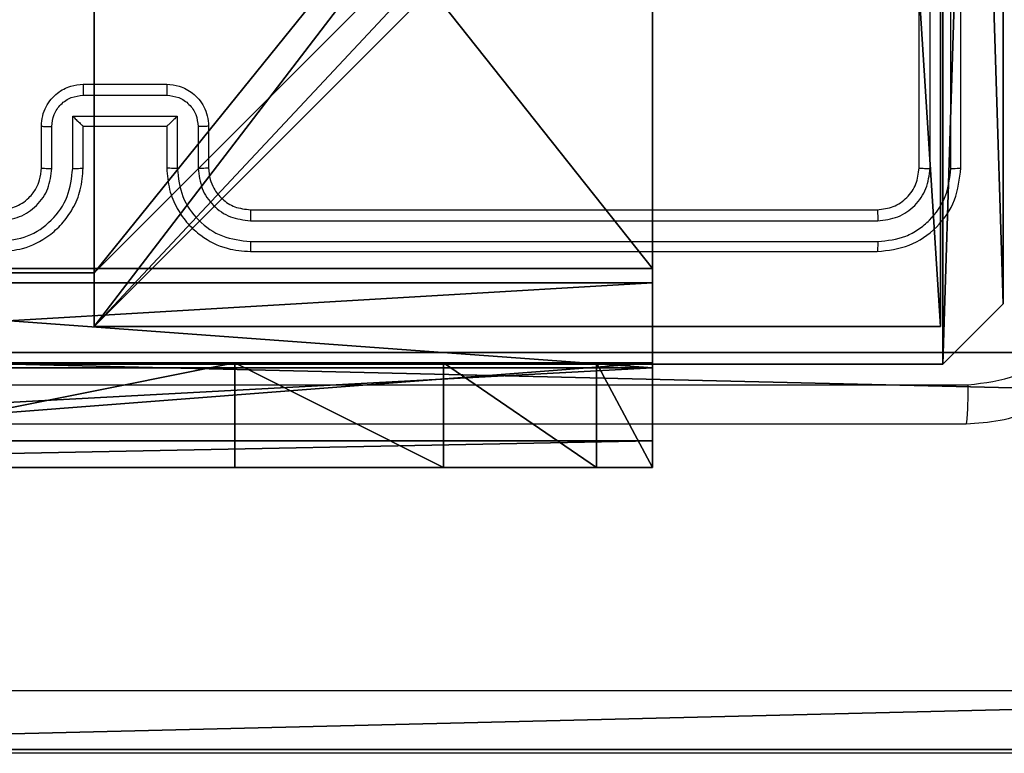
# Model space of a CAD drawing. Units: centimetres. Extents: x -400 to 364, y -268 to 321.
# Drawn here: x -208 to -203, y 16 to 19 of the extents above; entities that cross this region are included whole.
import ezdxf

# ---------------------------------------------------------------- set-up
doc = ezdxf.new("R2010")
doc.units = ezdxf.units.CM
doc.header["$LTSCALE"] = 2.54
doc.layers.get('0').update_dxf_attribs({"true_color": 0xff5454})
doc.layers.add('VP-EQ', color=7, linetype='Continuous', true_color=0x8a3492)

# ---------------------------------------------------------------- blocks, each defined once
blk = doc.blocks.new('Grupuj_185')
at = {"color": 18, "true_color": 0x010101}
for p, q in [((0, 1.2, 12.1727), (78.8424, 1.2, 15.8577)), ((0, 1.2, 12.1727), (78.8424, 1.2, 15.8577)), ((0.7963, 1.2, 1.4525), (81.0107, 1.2)), ((0.7963, 1.2, 1.4525), (81.0107, 1.2)), ((0, -0.7, 12.1727), (78.8424, -0.7, 15.8577)), ((0, -0.7, 12.1727), (78.8424, -0.7, 15.8577)), ((0.7963, -0.7, 1.4525), (81.0107, -0.7)), ((0.7963, -0.7, 1.4525), (81.0107, -0.7))]:
    blk.add_line(p, q, dxfattribs=at)
mesh = blk.add_polyface(dxfattribs=at)
corners = [(78.8424, -0.7, 15.8577), (0, 1.2, 12.1727), (0, -0.7, 12.1727), (78.8424, 1.2, 15.8577)]
mesh.append_faces([[corners[k] for k in face] for face in [(0, 1, 2), (1, 0, 3)]], dxfattribs={"vtx0": -1, "color": 18})
at = {"color": 0}
mesh = blk.add_polyface(dxfattribs=at)
corners = [(0.7963, 1.2, 1.4525), (81.0107, 1.2, 0.57), (81.0107, 1.2), (78.8424, 1.2, 15.8577), (0, 1.2, 11.5712), (0, 1.2, 12.1727)]
mesh.append_faces([[corners[k] for k in face] for face in [(0, 1, 2), (3, 4, 5)]], dxfattribs={"vtx0": -1, "color": 0})
mesh.append_faces([[corners[k] for k in face] for face in [(1, 0, 3)]], dxfattribs={"vtx0": -1, "vtx1": -1, "color": 0})
mesh.append_faces([[corners[k] for k in face] for face in [(3, 0, 4)]], dxfattribs={"vtx0": -1, "vtx2": -1, "color": 0})
at = {"color": 18, "true_color": 0x010101}
mesh = blk.add_polyface(dxfattribs=at)
corners = [(81.0107, 1.2), (0.7963, -0.7, 1.4525), (0.7963, 1.2, 1.4525), (81.0107, -0.7)]
mesh.append_faces([[corners[k] for k in face] for face in [(0, 1, 2), (1, 0, 3)]], dxfattribs={"vtx0": -1, "color": 18})
at = {"color": 0}
mesh = blk.add_polyface(dxfattribs=at)
corners = [(81.0107, -0.7, 0.57), (0.7963, -0.7, 1.4525), (81.0107, -0.7), (78.8424, -0.7, 15.8577), (0, -0.7, 11.5712), (0, -0.7, 12.1727)]
mesh.append_faces([[corners[k] for k in face] for face in [(0, 1, 2), (4, 3, 5)]], dxfattribs={"vtx0": -1, "color": 0})
mesh.append_faces([[corners[k] for k in face] for face in [(1, 3, 4)]], dxfattribs={"vtx0": -1, "vtx1": -1, "color": 0})
mesh.append_faces([[corners[k] for k in face] for face in [(1, 0, 3)]], dxfattribs={"vtx0": -1, "vtx2": -1, "color": 0})
blk = doc.blocks.new('poprzeczka_WOODEN_LOW')
at = {"color": 0}
blk.add_blockref('Grupuj_185', (-0.024, 3.3, 23.1751), dxfattribs=at)
blk = doc.blocks.new('Grupuj_203')
at = {"color": 0}
for p, q in [((9.3114, 26.6, 1.5), (0.2886, 26.6, 1.5)), ((9.3114, 26.6), (0.2886, 26.6)), ((9.3114, 26.6, 1.5), (0.2886, 26.6, 1.5)), ((9.3114, 26.6), (0.2886, 26.6)), ((9.6, 25.7902, 1.5), (9.3114, 26.6, 1.5)), ((9.6, 25.7902), (9.3114, 26.6)), ((9.3114, 26.6), (9.3114, 26.6, 1.5)), ((9.6, 25.7902), (9.3114, 26.6)), ((9.3114, 26.6), (9.3114, 26.6, 1.5)), ((9.6, 25.7902, 1.5), (9.3114, 26.6, 1.5)), ((9.6, 0.8098, 1.5), (9.6, 25.7902, 1.5)), ((9.6, 0.8098), (9.6, 25.7902)), ((9.6, 25.7902), (9.6, 25.7902, 1.5)), ((9.6, 0.8098, 1.5), (9.6, 25.7902, 1.5)), ((9.6, 0.8098), (9.6, 25.7902)), ((9.6, 25.7902), (9.6, 25.7902, 1.5))]:
    blk.add_line(p, q, dxfattribs=at)
mesh = blk.add_polyface(dxfattribs=at)
corners = [(0.2886, 0, 1.5), (0, 25.7902, 1.5), (0, 0.8098, 1.5), (0.2886, 26.6, 1.5), (9.3114, 0, 1.5), (9.3114, 26.6, 1.5), (9.6, 0.8098, 1.5), (9.6, 25.7902, 1.5)]
mesh.append_faces([[corners[k] for k in face] for face in [(0, 1, 2), (5, 6, 7)]], dxfattribs={"vtx0": -1, "color": 0})
mesh.append_faces([[corners[k] for k in face] for face in [(1, 0, 3), (3, 4, 5)]], dxfattribs={"vtx0": -1, "vtx1": -1, "color": 0})
mesh.append_faces([[corners[k] for k in face] for face in [(3, 0, 4), (5, 4, 6)]], dxfattribs={"vtx0": -1, "vtx2": -1, "color": 0})
mesh = blk.add_polyface(dxfattribs=at)
corners = [(0, 25.7902), (0.2886, 0), (0, 0.8098), (0.2886, 26.6), (9.3114, 0), (9.3114, 26.6), (9.6, 25.7902), (9.6, 0.8098)]
mesh.append_faces([[corners[k] for k in face] for face in [(0, 1, 2), (4, 6, 7)]], dxfattribs={"vtx0": -1, "color": 0})
mesh.append_faces([[corners[k] for k in face] for face in [(1, 3, 4)]], dxfattribs={"vtx0": -1, "vtx1": -1, "color": 0})
mesh.append_faces([[corners[k] for k in face] for face in [(1, 0, 3), (4, 3, 5), (4, 5, 6)]], dxfattribs={"vtx0": -1, "vtx2": -1, "color": 0})
mesh = blk.add_polyface(dxfattribs=at)
corners = [(0.2886, 26.6, 1.5), (9.3114, 26.6), (0.2886, 26.6), (9.3114, 26.6, 1.5)]
mesh.append_faces([[corners[k] for k in face] for face in [(0, 1, 2), (1, 0, 3)]], dxfattribs={"vtx0": -1, "color": 0})
mesh = blk.add_polyface(dxfattribs=at)
corners = [(9.3114, 26.6), (9.6, 25.7902, 1.5), (9.6, 25.7902), (9.3114, 26.6, 1.5)]
mesh.append_faces([[corners[k] for k in face] for face in [(0, 1, 2), (1, 0, 3)]], dxfattribs={"vtx0": -1, "color": 0})
mesh = blk.add_polyface(dxfattribs=at)
corners = [(9.6, 25.7902), (9.6, 0.8098, 1.5), (9.6, 0.8098), (9.6, 25.7902, 1.5)]
mesh.append_faces([[corners[k] for k in face] for face in [(0, 1, 2), (1, 0, 3)]], dxfattribs={"vtx0": -1, "color": 0})
blk = doc.blocks.new('Grupuj_82')
at = {"color": 0}
for p, q in [((0, 0, 0.9511), (0, 6.5, 0.9511)), ((0, 6.5, 7.5), (0, 0, 7.5)), ((0, 6.5, 7.5), (0, 0, 7.5)), ((0, 0, 0.9511), (0, 6.5, 0.9511)), ((0, 6.5, 7.5), (0, 0, 7.5)), ((0.1274, 0, 0.4756), (0.1274, 6.5, 0.4756)), ((0.1274, 0, 0.4756), (0.1274, 6.5, 0.4756)), ((0.4756, 0, 0.1274), (0.4756, 6.5, 0.1274)), ((0.4756, 0, 0.1274), (0.4756, 6.5, 0.1274)), ((0.5, 0, 7.5), (0.5, 6.5, 7.5)), ((0.5, 0, 0.8825), (0.5, 6.5, 0.8825)), ((0.5, 0, 7.5), (0.5, 6.5, 7.5)), ((0.5, 0, 0.8825), (0.5, 6.5, 0.8825)), ((0.5, 0, 7.5), (0.5, 6.5, 7.5)), ((0.8825, 0, 0.5), (0.8825, 6.5, 0.5)), ((0.8825, 0, 0.5), (0.8825, 6.5, 0.5)), ((0.9511, 0), (0.9511, 6.5)), ((0.9511, 0), (0.9511, 6.5)), ((0, 4.5, 9.5), (0, 2, 9.5)), ((0, 4.5, 9.5), (0, 2, 9.5)), ((0.5, 2, 9.5), (0.5, 4.5, 9.5)), ((0.5, 2, 9.5), (0.5, 4.5, 9.5)), ((0, 2, 9.5), (0.5, 2, 9.5)), ((0, 2, 9.5), (0.5, 2, 9.5)), ((0, 1, 9.2321), (0.5, 1, 9.2321)), ((0, 1, 9.2321), (0.5, 1, 9.2321)), ((0, 0.2679, 8.5), (0.5, 0.2679, 8.5)), ((0, 0.2679, 8.5), (0.5, 0.2679, 8.5)), ((0, 0, 0.9511), (0, 0, 7.5)), ((0, 0, 7.5), (0.5, 0, 7.5)), ((0, 0, 7.5), (0.5, 0, 7.5)), ((0, 0, 0.9511), (0, 0, 7.5)), ((0, 0, 7.5), (0.5, 0, 7.5)), ((0.5, 0, 7.5), (0.5, 0, 0.8825)), ((0.5, 0, 0.8825), (0.8825, 0, 0.5)), ((0.5, 0, 7.5), (0.5, 0, 0.8825)), ((0.5, 0, 0.8825), (0.8825, 0, 0.5)), ((0.8825, 0, 0.5), (9.2052, 0, 0.5)), ((0.8825, 0, 0.5), (9.2052, 0, 0.5)), ((9.1365, 0), (0.9511, 0)), ((9.1365, 0), (0.9511, 0))]:
    blk.add_line(p, q, dxfattribs=at)
at = {"color": 0, "extrusion": (1, 0, 0)}
for centre in [(2, 7.5), (2, 7.5), (2, 7.5), (2, 7.5), (2, 7.5, 0.5), (2, 7.5, 0.5), (2, 7.5, 0.5), (2, 7.5, 0.5)]:
    blk.add_arc(centre, 2, 90, 180, dxfattribs=at)
at = {"color": 0, "extrusion": (3.79496e-14, -1, -7.51991e-17)}
blk.add_arc((0.9511, 0.9511), 0.9511, 180, 270, dxfattribs=at)
blk.add_arc((0.9511, 0.9511), 0.9511, 180, 270, dxfattribs=at)
blk.add_arc((0.9511, 0.9511), 0.9511, 180, 270, dxfattribs=at)
blk.add_arc((0.9511, 0.9511), 0.9511, 180, 270, dxfattribs=at)
at = {"color": 0}
mesh = blk.add_polyface(dxfattribs=at)
corners = [(0, 6.5, 7.5), (0, 0, 0.9511), (0, 0, 7.5), (0, 6.5, 0.9511)]
mesh.append_faces([[corners[k] for k in face] for face in [(0, 1, 2), (1, 0, 3)]], dxfattribs={"vtx0": -1, "color": 0})
mesh = blk.add_polyface(dxfattribs=at)
corners = [(0.5, 0, 7.5), (0, 6.5, 7.5), (0, 0, 7.5), (0.5, 6.5, 7.5)]
mesh.append_faces([[corners[k] for k in face] for face in [(0, 1, 2), (1, 0, 3)]], dxfattribs={"vtx0": -1, "color": 0})
mesh = blk.add_polyface(dxfattribs=at)
corners = [(0, 6.5, 0.9511), (0.1274, 0, 0.4756), (0, 0, 0.9511), (0.1274, 6.5, 0.4756)]
mesh.append_faces([[corners[k] for k in face] for face in [(0, 1, 2), (1, 0, 3)]], dxfattribs={"vtx0": -1, "color": 0})
mesh = blk.add_polyface(dxfattribs=at)
corners = [(0, 0.2679, 8.5), (0, 6.5, 7.5), (0, 0, 7.5), (0, 1, 9.2321), (0, 2, 9.5), (0, 4.5, 9.5), (0, 5.5, 9.2321), (0, 6.2321, 8.5)]
mesh.append_faces([[corners[k] for k in face] for face in [(0, 1, 2), (1, 6, 7)]], dxfattribs={"vtx0": -1, "color": 0})
mesh.append_faces([[corners[k] for k in face] for face in [(1, 0, 3), (1, 3, 4), (1, 4, 5), (1, 5, 6)]], dxfattribs={"vtx0": -1, "vtx2": -1, "color": 0})
mesh = blk.add_polyface(dxfattribs=at)
corners = [(0.1274, 6.5, 0.4756), (0.4756, 0, 0.1274), (0.1274, 0, 0.4756), (0.4756, 6.5, 0.1274)]
mesh.append_faces([[corners[k] for k in face] for face in [(0, 1, 2), (1, 0, 3)]], dxfattribs={"vtx0": -1, "color": 0})
mesh = blk.add_polyface(dxfattribs=at)
corners = [(0.9511, 6.5), (0.4756, 0, 0.1274), (0.4756, 6.5, 0.1274), (0.9511, 0)]
mesh.append_faces([[corners[k] for k in face] for face in [(0, 1, 2), (1, 0, 3)]], dxfattribs={"vtx0": -1, "color": 0})
mesh = blk.add_polyface(dxfattribs=at)
corners = [(0.5, 6.5, 0.8825), (0.5, 0, 7.5), (0.5, 0, 0.8825), (0.5, 6.5, 7.5)]
mesh.append_faces([[corners[k] for k in face] for face in [(0, 1, 2), (1, 0, 3)]], dxfattribs={"vtx0": -1, "color": 0})
mesh = blk.add_polyface(dxfattribs=at)
corners = [(0.8825, 0, 0.5), (0.5, 6.5, 0.8825), (0.5, 0, 0.8825), (0.8825, 6.5, 0.5)]
mesh.append_faces([[corners[k] for k in face] for face in [(0, 1, 2), (1, 0, 3)]], dxfattribs={"vtx0": -1, "color": 0})
mesh = blk.add_polyface(dxfattribs=at)
corners = [(0.5, 6.5, 7.5), (0.5, 0.2679, 8.5), (0.5, 0, 7.5), (0.5, 1, 9.2321), (0.5, 2, 9.5), (0.5, 4.5, 9.5), (0.5, 5.5, 9.2321), (0.5, 6.2321, 8.5)]
mesh.append_faces([[corners[k] for k in face] for face in [(0, 1, 2), (6, 0, 7)]], dxfattribs={"vtx0": -1, "color": 0})
mesh.append_faces([[corners[k] for k in face] for face in [(1, 0, 3), (3, 0, 4), (4, 0, 5), (5, 0, 6)]], dxfattribs={"vtx0": -1, "vtx1": -1, "color": 0})
mesh = blk.add_polyface(dxfattribs=at)
corners = [(9.2052, 0, 0.5), (0.8825, 6.5, 0.5), (0.8825, 0, 0.5), (9.2052, 6.5, 0.5)]
mesh.append_faces([[corners[k] for k in face] for face in [(0, 1, 2), (1, 0, 3)]], dxfattribs={"vtx0": -1, "color": 0})
mesh = blk.add_polyface(dxfattribs=at)
corners = [(9.1365, 6.5), (0.9511, 0), (0.9511, 6.5), (9.1365, 0)]
mesh.append_faces([[corners[k] for k in face] for face in [(0, 1, 2), (1, 0, 3)]], dxfattribs={"vtx0": -1, "color": 0})
mesh = blk.add_polyface(dxfattribs=at)
corners = [(0.5, 2, 9.5), (0, 4.5, 9.5), (0, 2, 9.5), (0.5, 4.5, 9.5)]
mesh.append_faces([[corners[k] for k in face] for face in [(0, 1, 2), (1, 0, 3)]], dxfattribs={"vtx0": -1, "color": 0})
mesh = blk.add_polyface(dxfattribs=at)
corners = [(0, 1, 9.2321), (0.5, 2, 9.5), (0, 2, 9.5), (0.5, 1, 9.2321)]
mesh.append_faces([[corners[k] for k in face] for face in [(0, 1, 2), (1, 0, 3)]], dxfattribs={"vtx0": -1, "color": 0})
mesh = blk.add_polyface(dxfattribs=at)
corners = [(0.5, 1, 9.2321), (0, 0.2679, 8.5), (0.5, 0.2679, 8.5), (0, 1, 9.2321)]
mesh.append_faces([[corners[k] for k in face] for face in [(0, 1, 2), (1, 0, 3)]], dxfattribs={"vtx0": -1, "color": 0})
mesh = blk.add_polyface(dxfattribs=at)
corners = [(0.5, 0.2679, 8.5), (0, 0, 7.5), (0.5, 0, 7.5), (0, 0.2679, 8.5)]
mesh.append_faces([[corners[k] for k in face] for face in [(0, 1, 2), (1, 0, 3)]], dxfattribs={"vtx0": -1, "color": 0})
mesh = blk.add_polyface(dxfattribs=at)
corners = [(9.6121, 0, 0.1274), (0.9511, 0), (9.1365, 0), (0.4756, 0, 0.1274), (9.9603, 0, 0.4756), (0.1274, 0, 0.4756), (9.2052, 0, 0.5), (10.0877, 0, 0.9511), (9.5877, 0, 0.8825), (9.5877, 0, 7.5), (10.0877, 0, 7.5), (0.8825, 0, 0.5), (0, 0, 0.9511), (0.5, 0, 0.8825), (0.5, 0, 7.5), (0, 0, 7.5)]
mesh.append_faces([[corners[k] for k in face] for face in [(0, 1, 2), (9, 7, 10), (12, 14, 15)]], dxfattribs={"vtx0": -1, "color": 0})
mesh.append_faces([[corners[k] for k in face] for face in [(1, 0, 3), (3, 4, 5), (6, 7, 8), (8, 7, 9), (5, 11, 12), (11, 5, 6)]], dxfattribs={"vtx0": -1, "vtx1": -1, "color": 0})
mesh.append_faces([[corners[k] for k in face] for face in [(5, 4, 6)]], dxfattribs={"vtx0": -1, "vtx1": -1, "vtx2": -1, "color": 0})
mesh.append_faces([[corners[k] for k in face] for face in [(3, 0, 4), (6, 4, 7), (12, 11, 13), (12, 13, 14)]], dxfattribs={"vtx0": -1, "vtx2": -1, "color": 0})
blk = doc.blocks.new('Grupuj_32')
at = {"color": 0}
blk.add_blockref('Grupuj_82', (0, 0, 9.5033), dxfattribs=at)
blk = doc.blocks.new('Grupuj_36')
at = {"color": 0}
for p, q in [((0, 4.95, 248.48), (0, 9, 248.48)), ((0, 9), (0, 9, 248.48)), ((0, 4.95), (0, 9)), ((0, 9), (0, 9, 248.48)), ((0, 9, 248.48), (4.0498, 9, 248.48)), ((0, 9), (4.0498, 9)), ((0, 9), (4.0498, 9)), ((0, 4.95), (0, 9)), ((0, 9, 248.48), (4.0498, 9, 248.48)), ((0, 4.95, 248.48), (0, 9, 248.48)), ((4.0498, 9), (4.0498, 8.7424)), ((4.0498, 9), (4.0498, 9, 248.48)), ((4.0498, 9, 248.48), (4.0498, 8.7424, 248.48)), ((4.0498, 9), (4.0498, 9, 248.48)), ((4.0498, 9), (4.0498, 8.7424)), ((4.0498, 9, 248.48), (4.0498, 8.7424, 248.48)), ((4.0498, 8.7424), (4.0498, 8.7424, 248.48)), ((4.0498, 8.7424, 248.48), (4.9498, 8.7424, 248.48)), ((4.0498, 8.7424), (4.9498, 8.7424)), ((4.0498, 8.7424), (4.0498, 8.7424, 248.48)), ((4.0498, 8.7424), (4.9498, 8.7424)), ((4.0498, 8.7424, 248.48), (4.9498, 8.7424, 248.48))]:
    blk.add_line(p, q, dxfattribs=at)
at = {"color": 59, "true_color": 0x614a34}
mesh = blk.add_polyface(dxfattribs=at)
corners = [(0, 9, 248.48), (0, 4.95), (0, 4.95, 248.48), (0, 9)]
mesh.append_faces([[corners[k] for k in face] for face in [(0, 1, 2), (1, 0, 3)]], dxfattribs={"vtx0": -1, "color": 59})
mesh = blk.add_polyface(dxfattribs=at)
corners = [(0, 9, 248.48), (4.0498, 9), (0, 9), (4.0498, 9, 248.48)]
mesh.append_faces([[corners[k] for k in face] for face in [(0, 1, 2), (1, 0, 3)]], dxfattribs={"vtx0": -1, "color": 59})
mesh = blk.add_polyface(dxfattribs=at)
corners = [(4.0498, 9), (0, 4.95), (0, 9), (0.2576, 4.95), (0.2576, 4.05), (4.9498, 8.7424), (4.05, 0.2576), (4.0498, 8.7424), (4.95, 0.2576), (0, 0), (0, 4.05), (4.05, 0), (9, 9), (4.9498, 9), (4.95, 0), (8.7424, 4.9502), (9, 4.9502), (8.7424, 4.0502), (9, 0), (9, 4.0502)]
mesh.append_faces([[corners[k] for k in face] for face in [(0, 1, 2), (4, 9, 10), (12, 5, 13), (15, 12, 16), (18, 17, 19)]], dxfattribs={"vtx0": -1, "color": 59})
mesh.append_faces([[corners[k] for k in face] for face in [(1, 0, 3), (3, 0, 4), (5, 6, 7), (6, 5, 8), (9, 4, 11), (7, 4, 0), (11, 7, 6), (8, 12, 14), (14, 17, 18), (17, 14, 15)]], dxfattribs={"vtx0": -1, "vtx1": -1, "color": 59})
mesh.append_faces([[corners[k] for k in face] for face in [(11, 4, 7), (5, 12, 8), (14, 12, 15)]], dxfattribs={"vtx0": -1, "vtx1": -1, "vtx2": -1, "color": 59})
mesh = blk.add_polyface(dxfattribs=at)
corners = [(9, 0, 248.48), (4.95, 0.2576, 248.48), (4.95, 0, 248.48), (8.7424, 4.0502, 248.48), (9, 4.0502, 248.48), (0, 0, 248.48), (0.2576, 4.05, 248.48), (0, 4.05, 248.48), (4.05, 0, 248.48), (0.2576, 4.95, 248.48), (4.0498, 8.7424, 248.48), (4.05, 0.2576, 248.48), (4.9498, 8.7424, 248.48), (4.9498, 9, 248.48), (9, 9, 248.48), (8.7424, 4.9502, 248.48), (9, 4.9502, 248.48), (0, 9, 248.48), (0, 4.95, 248.48), (4.0498, 9, 248.48)]
mesh.append_faces([[corners[k] for k in face] for face in [(0, 1, 2), (3, 0, 4), (5, 6, 7), (14, 15, 16), (9, 17, 18)]], dxfattribs={"vtx0": -1, "color": 59})
mesh.append_faces([[corners[k] for k in face] for face in [(6, 8, 9), (10, 11, 12), (12, 1, 13), (13, 1, 14), (15, 1, 3), (17, 9, 19), (19, 9, 10)]], dxfattribs={"vtx0": -1, "vtx1": -1, "color": 59})
mesh.append_faces([[corners[k] for k in face] for face in [(1, 0, 3), (9, 8, 10), (14, 1, 15)]], dxfattribs={"vtx0": -1, "vtx1": -1, "vtx2": -1, "color": 59})
mesh.append_faces([[corners[k] for k in face] for face in [(6, 5, 8), (10, 8, 11), (12, 11, 1)]], dxfattribs={"vtx0": -1, "vtx2": -1, "color": 59})
mesh = blk.add_polyface(dxfattribs=at)
corners = [(4.0498, 9), (4.0498, 8.7424, 248.48), (4.0498, 8.7424), (4.0498, 9, 248.48)]
mesh.append_faces([[corners[k] for k in face] for face in [(0, 1, 2), (1, 0, 3)]], dxfattribs={"vtx0": -1, "color": 59})
mesh = blk.add_polyface(dxfattribs=at)
corners = [(4.0498, 8.7424, 248.48), (4.9498, 8.7424), (4.0498, 8.7424), (4.9498, 8.7424, 248.48)]
mesh.append_faces([[corners[k] for k in face] for face in [(0, 1, 2), (1, 0, 3)]], dxfattribs={"vtx0": -1, "color": 59})
blk = doc.blocks.new('Grupuj_37')
at = {"color": 254, "true_color": 0xe2e2e2, "rotation": 270.0000000000123}
blk.add_blockref('Grupuj_32', (1.677, 10.0877), dxfattribs=at)
at = {"color": 18, "true_color": 0x030303, "extrusion": (8.93165e-17, -4.44089e-16, -1), "yscale": 0.3564000000000001}
blk.add_blockref('Grupuj_203', (-9.6, 0.1147, -259.984), dxfattribs=at)
at = {"color": 0}
blk.add_blockref('Grupuj_36', (0.3, 0.4147, 10.004), dxfattribs=at)
blk = doc.blocks.new('Grupuj_1')
at = {"color": 40, "true_color": 0xffdd00, "extrusion": (0, 0, -1), "zscale": -1}
blk.add_blockref('poprzeczka_WOODEN_LOW', (-423.5029, 82.3, -216.9363), dxfattribs=at)
at = {"color": 0}
blk.add_blockref('Grupuj_37', (415.6292, 75.3623), dxfattribs=at)
blk.add_blockref('Grupuj_37', (415.6292, 75.3623), dxfattribs=at)
blk = doc.blocks.new('1')
at = {"color": 7, "linetype": 'Continuous', "lineweight": 25}
for p, q in [((-1220.6777, -62.4123), (-1220.6777, -59.4123)), ((-1220.6252, -62.4147), (-1220.6252, -59.4127)), ((-1220.5251, -62.4147), (-1220.5251, -59.4127)), ((-1220.4777, -62.4123), (-1220.4777, -59.4123)), ((-1224.6777, -62.0123), (-1224.2777, -62.0123)), ((-1224.6778, -62.0644), (-1224.2776, -62.0644)), ((-1224.7279, -62.1645), (-1224.2276, -62.1645)), ((-1224.7279, -62.4146), (-1224.7279, -62.1645)), ((-1224.2276, -62.1645), (-1224.2276, -62.4146)), ((-1224.8777, -62.4123), (-1224.8777, -62.2123)), ((-1224.8279, -62.4147), (-1224.8279, -62.2145)), ((-1224.6777, -62.2123), (-1224.6778, -62.2123)), ((-1224.6777, -62.4123), (-1224.6777, -62.2123)), ((-1224.6777, -62.2123), (-1224.2777, -62.2123)), ((-1224.2777, -62.2123), (-1224.2777, -62.4123)), ((-1224.2777, -62.2123), (-1224.2776, -62.2123)), ((-1224.1275, -62.2145), (-1224.1275, -62.4146)), ((-1224.0777, -62.2123), (-1224.0777, -62.4123)), ((-1223.8777, -62.6123), (-1220.8777, -62.6123)), ((-1223.8773, -62.6648), (-1220.8753, -62.6649)), ((-1223.8773, -62.7649), (-1220.8753, -62.7649)), ((-1223.8777, -62.8123), (-1220.8777, -62.8123)), ((-1226.914, -64.9123), (-1149.0317, -64.9123)), ((-1149.0185, -65.2123), (-1226.9008, -65.2123))]:
    blk.add_line(p, q, dxfattribs=at)
for points, knots in [([(-1224.8777, -62.2123), (-1224.8765, -62.1957), (-1224.8742, -62.1635), (-1224.8567, -62.1195), (-1224.8322, -62.0829), (-1224.7944, -62.0467), (-1224.7421, -62.018), (-1224.6978, -62.0141), (-1224.6777, -62.0123)], [0, 0, 0, 0, 0.158747, 0.307903, 0.447487, 0.577503, 0.80774, 1, 1, 1, 1]), ([(-1224.6777, -62.0123), (-1224.6777, -62.0125), (-1224.6777, -62.013), (-1224.6778, -62.0161), (-1224.6778, -62.0209), (-1224.6778, -62.0275), (-1224.6778, -62.0355), (-1224.6778, -62.0445), (-1224.6778, -62.0543), (-1224.6778, -62.061), (-1224.6778, -62.0644)], [0, 0, 0, 0, 0.125181, 0.250147, 0.375238, 0.499941, 0.624797, 0.749815, 0.87494, 1, 1, 1, 1]), ([(-1224.2777, -62.0123), (-1224.2777, -62.0125), (-1224.2777, -62.013), (-1224.2777, -62.0161), (-1224.2776, -62.0209), (-1224.2776, -62.0275), (-1224.2776, -62.0355), (-1224.2776, -62.0445), (-1224.2776, -62.0543), (-1224.2776, -62.061), (-1224.2776, -62.0644)], [0, 0, 0, 0, 0.125181, 0.250147, 0.375238, 0.499941, 0.624796, 0.749815, 0.87494, 1, 1, 1, 1]), ([(-1224.2777, -62.0123), (-1224.2575, -62.0141), (-1224.2131, -62.0181), (-1224.1607, -62.0469), (-1224.123, -62.0832), (-1224.0986, -62.1198), (-1224.0812, -62.1637), (-1224.0789, -62.1958), (-1224.0777, -62.2123)], [0, 0, 0, 0, 0.193166, 0.423722, 0.553657, 0.692994, 0.841787, 1, 1, 1, 1]), ([(-1224.8279, -62.2145), (-1224.8256, -62.1948), (-1224.8211, -62.1556), (-1224.7864, -62.1059), (-1224.7367, -62.0716), (-1224.6975, -62.0668), (-1224.6778, -62.0644)], [0, 0, 0, 0, 0.250439, 0.500148, 0.750073, 1, 1, 1, 1]), ([(-1224.2776, -62.0644), (-1224.258, -62.0668), (-1224.2187, -62.0716), (-1224.169, -62.1059), (-1224.1343, -62.1556), (-1224.1298, -62.1948), (-1224.1275, -62.2145)], [0, 0, 0, 0, 0.249932, 0.499859, 0.749546, 1, 1, 1, 1]), ([(-1224.7279, -62.1645), (-1224.7223, -62.17), (-1224.7113, -62.1809), (-1224.6978, -62.1941), (-1224.6884, -62.2031), (-1224.6827, -62.2084), (-1224.6789, -62.2117), (-1224.6781, -62.2121), (-1224.6778, -62.2123)], [0, 0, 0, 0, 0.251454, 0.50253, 0.646583, 0.775705, 0.892686, 1, 1, 1, 1]), ([(-1224.2276, -62.1645), (-1224.2331, -62.17), (-1224.2441, -62.181), (-1224.2576, -62.1941), (-1224.267, -62.2031), (-1224.2728, -62.2083), (-1224.2765, -62.2117), (-1224.2773, -62.2121), (-1224.2776, -62.2123)], [0, 0, 0, 0, 0.25148, 0.5025027, 0.6464785, 0.7755302, 0.8924569, 1, 1, 1, 1]), ([(-1224.8777, -62.2123), (-1224.8767, -62.2127), (-1224.8748, -62.2133), (-1224.8616, -62.214), (-1224.8451, -62.2144), (-1224.8337, -62.2145), (-1224.8279, -62.2145)], [0, 0, 0, 0, 0.279746, 0.559053, 0.779434, 1, 1, 1, 1]), ([(-1224.0777, -62.2123), (-1224.0787, -62.2127), (-1224.0806, -62.2133), (-1224.0938, -62.214), (-1224.1103, -62.2144), (-1224.1217, -62.2145), (-1224.1275, -62.2145)], [0, 0, 0, 0, 0.279733, 0.558993, 0.77947, 1, 1, 1, 1]), ([(-1225.0781, -62.7649), (-1225.0323, -62.7593), (-1224.9407, -62.7481), (-1224.8246, -62.6681), (-1224.7438, -62.5522), (-1224.7332, -62.4606), (-1224.7279, -62.4146)], [0, 0, 0, 0, 0.2499104, 0.4998599, 0.7495449, 1, 1, 1, 1]), ([(-1225.0781, -62.6648), (-1225.0454, -62.6608), (-1224.98, -62.6529), (-1224.8971, -62.5957), (-1224.8394, -62.5129), (-1224.8317, -62.4474), (-1224.8279, -62.4147)], [0, 0, 0, 0, 0.249901, 0.499863, 0.749552, 1, 1, 1, 1]), ([(-1225.0777, -62.8123), (-1225.0407, -62.8093), (-1224.9567, -62.8025), (-1224.8544, -62.7503), (-1224.7764, -62.6803), (-1224.724, -62.6065), (-1224.6855, -62.5153), (-1224.6804, -62.4475), (-1224.6777, -62.4123)], [0, 0, 0, 0, 0.176482, 0.401501, 0.532809, 0.676332, 0.832068, 1, 1, 1, 1]), ([(-1225.0777, -62.6123), (-1225.0531, -62.6098), (-1225.0153, -62.6059), (-1224.9691, -62.5818), (-1224.9395, -62.5585), (-1224.9176, -62.5334), (-1224.8994, -62.5051), (-1224.8821, -62.4656), (-1224.8793, -62.4318), (-1224.8777, -62.4123)], [0, 0, 0, 0, 0.2335277, 0.3599033, 0.4924256, 0.5921466, 0.6777076, 0.8137388, 1, 1, 1, 1]), ([(-1224.8777, -62.4123), (-1224.8769, -62.4126), (-1224.8754, -62.4132), (-1224.864, -62.414), (-1224.8475, -62.4145), (-1224.8345, -62.4146), (-1224.8279, -62.4147)], [0, 0, 0, 0, 0.250178, 0.500138, 0.749823, 1, 1, 1, 1]), ([(-1224.7279, -62.4146), (-1224.7213, -62.4146), (-1224.7082, -62.4145), (-1224.6916, -62.414), (-1224.6801, -62.4132), (-1224.6785, -62.4126), (-1224.6777, -62.4123)], [0, 0, 0, 0, 0.250238, 0.50017, 0.749782, 1, 1, 1, 1]), ([(-1224.2276, -62.4146), (-1224.2341, -62.4146), (-1224.2472, -62.4145), (-1224.2639, -62.414), (-1224.2753, -62.4132), (-1224.2769, -62.4126), (-1224.2777, -62.4123)], [0, 0, 0, 0, 0.2501366, 0.4998211, 0.7497341, 1, 1, 1, 1]), ([(-1224.2777, -62.4123), (-1224.275, -62.4474), (-1224.2699, -62.5149), (-1224.2317, -62.6059), (-1224.1795, -62.6797), (-1224.1017, -62.7499), (-1223.9993, -62.8024), (-1223.9149, -62.8093), (-1223.8777, -62.8123)], [0, 0, 0, 0, 0.167279, 0.322546, 0.465786, 0.596991, 0.822383, 1, 1, 1, 1]), ([(-1224.2276, -62.4146), (-1224.2222, -62.4605), (-1224.2116, -62.5522), (-1224.1308, -62.6681), (-1224.0147, -62.7481), (-1223.9231, -62.7593), (-1223.8773, -62.7649)], [0, 0, 0, 0, 0.250453, 0.500142, 0.750091, 1, 1, 1, 1]), ([(-1224.0777, -62.4123), (-1224.0785, -62.4126), (-1224.08, -62.4132), (-1224.0914, -62.414), (-1224.1079, -62.4145), (-1224.121, -62.4146), (-1224.1275, -62.4146)], [0, 0, 0, 0, 0.250131, 0.500014, 0.749751, 1, 1, 1, 1]), ([(-1224.1275, -62.4146), (-1224.1235, -62.4473), (-1224.1155, -62.5127), (-1224.0584, -62.5956), (-1223.9757, -62.6534), (-1223.9101, -62.661), (-1223.8773, -62.6648)], [0, 0, 0, 0, 0.249944, 0.499886, 0.749564, 1, 1, 1, 1]), ([(-1224.0777, -62.4123), (-1224.0762, -62.4307), (-1224.0735, -62.4646), (-1224.0514, -62.5164), (-1224.0133, -62.5643), (-1223.9523, -62.604), (-1223.9032, -62.6095), (-1223.8777, -62.6123)], [0, 0, 0, 0, 0.176056, 0.323736, 0.53303, 0.756648, 1, 1, 1, 1]), ([(-1220.8777, -62.6123), (-1220.8515, -62.6093), (-1220.7991, -62.6033), (-1220.733, -62.5571), (-1220.6867, -62.4909), (-1220.6807, -62.4385), (-1220.6777, -62.4123)], [0, 0, 0, 0, 0.250013, 0.499875, 0.749791, 1, 1, 1, 1]), ([(-1220.8777, -62.8123), (-1220.8253, -62.8063), (-1220.7205, -62.7943), (-1220.5883, -62.7019), (-1220.4957, -62.5696), (-1220.4837, -62.4648), (-1220.4777, -62.4123)], [0, 0, 0, 0, 0.2499579, 0.4998749, 0.749848, 1, 1, 1, 1]), ([(-1220.8753, -62.6649), (-1220.8426, -62.6612), (-1220.7933, -62.6556), (-1220.7353, -62.6239), (-1220.685, -62.5823), (-1220.637, -62.5126), (-1220.6291, -62.4473), (-1220.6252, -62.4147)], [0, 0, 0, 0, 0.25014, 0.376164, 0.500779, 0.750385, 1, 1, 1, 1]), ([(-1220.8753, -62.7649), (-1220.8295, -62.7598), (-1220.7605, -62.752), (-1220.6792, -62.7076), (-1220.6089, -62.6494), (-1220.5417, -62.5517), (-1220.5306, -62.4604), (-1220.5251, -62.4147)], [0, 0, 0, 0, 0.250155, 0.37617, 0.500774, 0.750375, 1, 1, 1, 1]), ([(-1220.6777, -62.4123), (-1220.6767, -62.4127), (-1220.6746, -62.4134), (-1220.6605, -62.4142), (-1220.6431, -62.4147), (-1220.6311, -62.4147), (-1220.6252, -62.4147)], [0, 0, 0, 0, 0.279834, 0.558921, 0.779484, 1, 1, 1, 1]), ([(-1220.5251, -62.4147), (-1220.5181, -62.4146), (-1220.504, -62.4145), (-1220.4885, -62.4139), (-1220.4794, -62.4131), (-1220.4783, -62.4126), (-1220.4777, -62.4123)], [0, 0, 0, 0, 0.279793, 0.559262, 0.779454, 1, 1, 1, 1]), ([(-1223.8777, -62.6123), (-1223.8777, -62.6125), (-1223.8776, -62.613), (-1223.8776, -62.6162), (-1223.8775, -62.621), (-1223.8774, -62.6276), (-1223.8774, -62.6357), (-1223.8773, -62.6448), (-1223.8773, -62.6547), (-1223.8773, -62.6614), (-1223.8773, -62.6648)], [0, 0, 0, 0, 0.124877, 0.250193, 0.375211, 0.500002, 0.62476, 0.749792, 0.874966, 1, 1, 1, 1]), ([(-1220.8777, -62.6123), (-1220.8773, -62.6134), (-1220.8766, -62.6154), (-1220.8758, -62.6296), (-1220.8754, -62.647), (-1220.8754, -62.6589), (-1220.8753, -62.6649)], [0, 0, 0, 0, 0.279785, 0.5589314, 0.7794715, 1, 1, 1, 1]), ([(-1223.8773, -62.7649), (-1223.8773, -62.7712), (-1223.8773, -62.7837), (-1223.8774, -62.7994), (-1223.8775, -62.8102), (-1223.8776, -62.8116), (-1223.8777, -62.8123)], [0, 0, 0, 0, 0.250163, 0.500057, 0.749939, 1, 1, 1, 1]), ([(-1220.8753, -62.7649), (-1220.8754, -62.772), (-1220.8755, -62.786), (-1220.8761, -62.8015), (-1220.8769, -62.8106), (-1220.8774, -62.8118), (-1220.8777, -62.8123)], [0, 0, 0, 0, 0.279793, 0.559148, 0.779425, 1, 1, 1, 1]), ([(-1219.6527, -62.8373), (-1219.6559, -62.8918), (-1219.6623, -62.9994), (-1219.7272, -63.1995), (-1219.8726, -63.4172), (-1220.0903, -63.5628), (-1220.2905, -63.6277), (-1220.3981, -63.6341), (-1220.4527, -63.6373)], [0, 0, 0, 0, 0.130357, 0.257317, 0.499994, 0.742413, 0.869447, 1, 1, 1, 1]), ([(-1220.442, -63.4497), (-1220.3633, -63.4404), (-1220.2058, -63.422), (-1220.0065, -63.2834), (-1219.8676, -63.0843), (-1219.8494, -62.9268), (-1219.8404, -62.8481)], [0, 0, 0, 0, 0.250033, 0.499936, 0.750038, 1, 1, 1, 1]), ([(-1228.5134, -63.4497), (-1227.617, -63.4496), (-1225.8241, -63.4495), (-1223.1313, -63.4495), (-1221.3384, -63.4496), (-1220.442, -63.4497)], [0, 0, 0, 0, 0.333337, 0.666663, 1, 1, 1, 1]), ([(-1220.4527, -63.6373), (-1220.4513, -63.6344), (-1220.4487, -63.6286), (-1220.4452, -63.5862), (-1220.4427, -63.5245), (-1220.4422, -63.4746), (-1220.442, -63.4497)], [0, 0, 0, 0, 0.249931, 0.499852, 0.749592, 1, 1, 1, 1]), ([(-1220.4527, -63.6373), (-1221.3467, -63.6373), (-1223.1349, -63.6373), (-1225.8205, -63.6373), (-1227.6087, -63.6373), (-1228.5027, -63.6373)], [0, 0, 0, 0, 0.333296, 0.666702, 1, 1, 1, 1])]:
    blk.add_open_spline(points, degree=3, knots=knots, dxfattribs=at)
blk = doc.blocks.new('wd14512d')
at = {"layer": 'VP-EQ'}
blk.add_blockref('1', (3917.4344, 1940.9756), dxfattribs=at)

msp = doc.modelspace()

# ---------------------------------------------------------------- block references
at = {"color": 0, "rotation": 179.9999999999886}
msp.add_blockref('Grupuj_1', (212.6635, 102.5301), dxfattribs=at)
at = {"layer": 'VP-EQ', "color": 0}
msp.add_blockref('wd14512d', (-2900.1243, -1860.051), dxfattribs=at)

doc.saveas('drawing.dxf')
